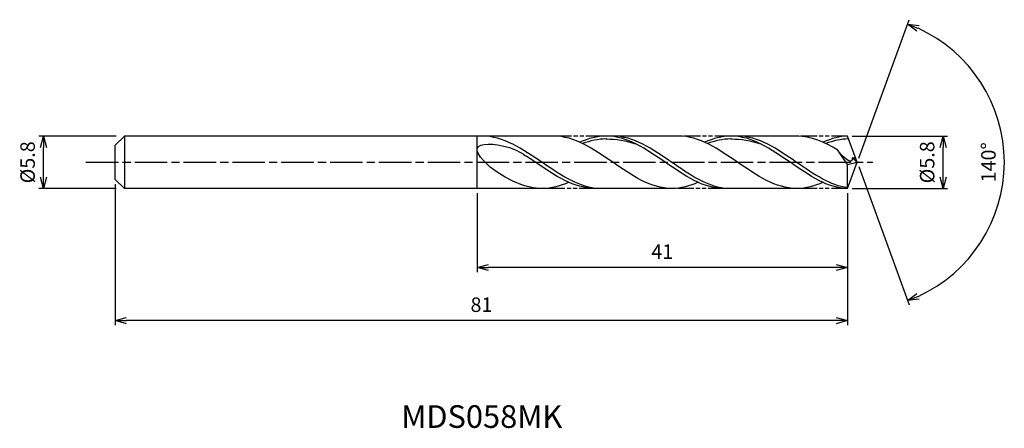
# Model space of a CAD drawing. Extents: x -93 to 16, y -29 to 16.
import ezdxf
from ezdxf.enums import TextEntityAlignment as Align

# ---------------------------------------------------------------- set-up
doc = ezdxf.new("R2010")
doc.units = 0
doc.header["$LTSCALE"] = 0.3
doc.linetypes.add('AM_ISO08W050', pattern=[18, 12, -1.5, 3, -1.5])
doc.linetypes.add('AM_ISO09W050', pattern=[22.5, 12, -1.5, 3, -1.5, 3, -1.5])
doc.layers.get('0').update_dxf_attribs({"linetype": 'CONTINUOUS'})
doc.layers.get('DEFPOINTS').update_dxf_attribs({"linetype": 'CONTINUOUS'})
for name, color, linetype in [('AM_0', 7, 'CONTINUOUS'), ('AM_5', 3, 'CONTINUOUS'), ('AM_6', 2, 'CONTINUOUS'), ('AM_7', 4, 'AM_ISO08W050')]:
    doc.layers.add(name, color=color, linetype=linetype)
doc.styles.add('ASAMI', font='simplex.shx', dxfattribs={"bigfont": 'EXTFONT.SHX'})
doc.styles.get("Standard").update_dxf_attribs({"font": 'simplex.shx', "bigfont": 'EXTFONT.SHX'})
doc.dimstyles.new('AM_JIS', dxfattribs={"dimscale": 0.5, "dimtxt": 3.2, "dimasz": 2.5, "dimexe": 1, "dimexo": 1, "dimgap": 1.5, "dimtad": 3, "dimdec": 1, "dimzin": 1, "dimtxsty": 'ASAMI', "dimblk": 'OPEN30', "dimcen": 0, "dimclrd": 3, "dimclre": 3, "dimclrt": 2, "dimazin": 3, "dimtp": 0.1, "dimtm": 0.1, "dimtfac": 0.71, "dimtdec": 1, "dimtmove": 0, "dimatfit": 3, "dimtzin": 0})
doc.dimstyles.new('AM_JIS$2', dxfattribs={"dimscale": 0.5, "dimtxt": 3.2, "dimasz": 2.5, "dimexe": 1, "dimexo": 1, "dimgap": 1.5, "dimtad": 3, "dimdec": 1, "dimzin": 1, "dimtxsty": 'ASAMI', "dimblk": 'OPEN30', "dimcen": 0, "dimclrd": 3, "dimclre": 3, "dimclrt": 2, "dimazin": 3, "dimtp": 0.1, "dimtm": 0.1, "dimtfac": 0.71, "dimtdec": 1, "dimtmove": 0, "dimatfit": 3, "dimtzin": 0})

# ---------------------------------------------------------------- blocks, each defined once
blk = doc.blocks.new('_OPEN30')
at = {"color": 0}
for p, q in [((-1, 0.268), (0, 0)), ((0, 0), (-1, -0.268)), ((0, 0), (-1, 0))]:
    blk.add_line(p, q, dxfattribs=at)
blk = doc.blocks.new('*D5')
at = {"layer": 'AM_5', "color": 3}
for p, q in [((-81.96, 2.9), (-90.48, 2.9)), ((-89.98, -1.65), (-89.98, 1.65)), ((-81.96, -2.9), (-90.48, -2.9))]:
    blk.add_line(p, q, dxfattribs=at)
at = {"layer": 'DEFPOINTS', "color": 0}
for p in [(-89.98, 2.9), (-81.46, 2.9), (-81.46, -2.9)]:
    blk.add_point(p, dxfattribs=at)
at = {"layer": 'AM_5', "color": 3, "xscale": 1.25, "yscale": 1.25, "zscale": 1.25}
for p, rotation in [((-89.98, 2.9), 90), ((-89.98, -2.9), 270)]:
    blk.add_blockref('_OPEN30', p, dxfattribs=dict(at, rotation=rotation))
at = {"layer": 'AM_5', "color": 2, "insert": (-91.53, 0), "char_height": 1.6, "attachment_point": 5, "rotation": 90, "style": 'ASAMI'}
blk.add_mtext('%%C5.8', dxfattribs=at)
blk = doc.blocks.new('*D6')
at = {"layer": 'AM_5', "color": 3}
for p, q in [((-0.56, 2.9), (9.99, 2.9)), ((9.49, -1.65), (9.49, 1.65)), ((-0.54, -2.9), (9.99, -2.9))]:
    blk.add_line(p, q, dxfattribs=at)
at = {"layer": 'DEFPOINTS', "color": 0}
for p in [(-1.06, 2.9), (9.49, 2.9), (-1.04, -2.9)]:
    blk.add_point(p, dxfattribs=at)
at = {"layer": 'AM_5', "color": 3, "xscale": 1.25, "yscale": 1.25, "zscale": 1.25}
for p, rotation in [((9.49, 2.9), 90), ((9.49, -2.9), 270)]:
    blk.add_blockref('_OPEN30', p, dxfattribs=dict(at, rotation=rotation))
at = {"layer": 'AM_5', "color": 2, "insert": (7.94, 0), "char_height": 1.6, "attachment_point": 5, "rotation": 90, "style": 'ASAMI'}
blk.add_mtext('%%C5.8', dxfattribs=at)
blk = doc.blocks.new('*D7')
at = {"layer": 'AM_0', "color": 3}
for p, q in [((0.17, 0.47), (5.73, 15.75)), ((0.17, -0.47), (5.73, -15.75))]:
    blk.add_line(p, q, dxfattribs=at)
blk.add_arc((0, 0), 16.27, 294.4043, 65.5957, dxfattribs=at)
at = {"layer": 'DEFPOINTS', "color": 0}
for p in [(-0.55, 1.5), (0, 0), (0, 0), (-0.55, -1.5), (14.94, -6.44)]:
    blk.add_point(p, dxfattribs=at)
at = {"layer": 'AM_0', "color": 3, "xscale": 1.25, "yscale": 1.25, "zscale": 1.25}
for p, rotation in [((5.56, 15.28), 157.7978568696994), ((5.56, -15.28), 202.2021431303005)]:
    blk.add_blockref('_OPEN30', p, dxfattribs=dict(at, rotation=rotation))
at = {"layer": 'AM_0', "color": 2, "insert": (14.72, 0), "char_height": 1.6, "attachment_point": 5, "rotation": 90, "style": 'ASAMI'}
blk.add_mtext('140°', dxfattribs=at)
blk = doc.blocks.new('*D8')
at = {"layer": 'AM_5', "color": 3}
for p, q in [((-42.04, -3.4), (-42.04, -12.12)), ((-1.06, -4.37), (-1.06, -12.12)), ((-2.31, -11.62), (-40.79, -11.62))]:
    blk.add_line(p, q, dxfattribs=at)
at = {"layer": 'DEFPOINTS', "color": 0}
for p in [(-42.04, -2.9), (-1.06, -3.87), (-42.04, -11.62)]:
    blk.add_point(p, dxfattribs=at)
at = {"layer": 'AM_5', "color": 3, "xscale": 1.25, "yscale": 1.25, "zscale": 1.25, "rotation": 180}
blk.add_blockref('_OPEN30', (-42.04, -11.62), dxfattribs=at)
at = {"layer": 'AM_5', "color": 3, "xscale": 1.25, "yscale": 1.25, "zscale": 1.25}
blk.add_blockref('_OPEN30', (-1.06, -11.62), dxfattribs=at)
at = {"layer": 'AM_5', "color": 2, "insert": (-21.55, -10.07), "char_height": 1.6, "attachment_point": 5, "style": 'ASAMI'}
blk.add_mtext('41', dxfattribs=at)
blk = doc.blocks.new('*D9')
at = {"layer": 'AM_5', "color": 3}
for p, q in [((-82.04, -2.4), (-82.04, -17.99)), ((-1.06, -3.4), (-1.06, -17.99)), ((-2.31, -17.49), (-80.79, -17.49))]:
    blk.add_line(p, q, dxfattribs=at)
at = {"layer": 'DEFPOINTS', "color": 0}
for p in [(-82.04, -1.9), (-1.06, -2.9), (-82.04, -17.49)]:
    blk.add_point(p, dxfattribs=at)
at = {"layer": 'AM_5', "color": 3, "xscale": 1.25, "yscale": 1.25, "zscale": 1.25, "rotation": 180}
blk.add_blockref('_OPEN30', (-82.04, -17.49), dxfattribs=at)
at = {"layer": 'AM_5', "color": 3, "xscale": 1.25, "yscale": 1.25, "zscale": 1.25}
blk.add_blockref('_OPEN30', (-1.06, -17.49), dxfattribs=at)
at = {"layer": 'AM_5', "color": 2, "insert": (-41.55, -15.94), "char_height": 1.6, "attachment_point": 5, "style": 'ASAMI'}
blk.add_mtext('81', dxfattribs=at)

msp = doc.modelspace()

# ---------------------------------------------------------------- linework, layer by layer
at = {"layer": 'AM_0'}
for p, q in [((-81.04, 2.9), (-82.04, 1.9)), ((-32.83, 2.9), (-81.04, 2.9)), ((-81.04, 2.9), (-81.04, -2.9)), ((-42.04, -2.9), (-42.04, 2.9)), ((-19.77, 2.9), (-28.21, 2.9)), ((-6.68, 2.9), (-13.96, 2.9)), ((0, 0), (-1.06, 2.9)), ((-82.04, 0.99), (-82.04, 1.9)), ((-1.07, -0.23), (-2.16, 1.34)), ((-82.04, 0.71), (-82.04, 0.99)), ((-82.04, -0.71), (-82.04, 0.71)), ((0, 0), (-0.57, 0.5)), ((-0.57, 0.5), (-0.19, 0.5)), ((-82.04, -0.99), (-82.04, -0.71)), ((-82.04, -1.9), (-82.04, -0.99)), ((-1.07, -0.23), (0, 0)), ((-1.06, -2.9), (-1.07, -0.23)), ((-1.06, -2.9), (0, 0)), ((-82.04, -1.9), (-81.04, -2.9)), ((-34.07, -2.9), (-81.04, -2.9)), ((-20.08, -2.9), (-28.94, -2.9)), ((-6.68, -2.9), (-14.68, -2.9))]:
    msp.add_line(p, q, dxfattribs=at)
for points in [[(-42.21, 2.9), (-42.22, 2.9), (-42.22, 2.9), (-42.23, 2.9)], [(-20.49, -2.9), (-22.81, -2.9), (-27.03, 0), (-31.25, 2.9), (-33.57, 2.9)], [(-27.77, 2.9), (-28.77, 2.9), (-29.73, 2.63), (-30.67, 2.21)], [(-14.76, -2.9), (-17.01, -2.9), (-21.22, 0), (-25.44, 2.9), (-27.77, 2.9)], [(-27.77, 2.58), (-26.67, 2.59), (-25.56, 2.38), (-24.48, 2.03)], [(-6.68, -2.9), (-9.01, -2.9), (-13.22, 0), (-17.44, 2.9), (-19.77, 2.9)], [(-13.96, 2.9), (-14.96, 2.9), (-15.92, 2.63), (-16.86, 2.21)], [(-1.06, -2.9), (-3.2, -2.9), (-7.42, 0), (-11.64, 2.9), (-13.96, 2.9)], [(-13.96, 2.58), (-12.86, 2.59), (-11.75, 2.38), (-10.67, 2.03)], [(-2.16, 1.34), (-3.61, 2.23), (-5.1, 2.9), (-6.68, 2.9)], [(-1.06, 2.9), (-1.88, 2.9), (-2.84, 2.63), (-3.78, 2.21)], [(-34.84, -2.9), (-36.59, -2.9), (-38.23, -2.1), (-39.83, -1.09)], [(-31.89, -2.21), (-32.84, -2.63), (-33.82, -2.9), (-34.84, -2.9)], [(-17.59, -2.21), (-18.52, -2.63), (-19.49, -2.9), (-20.49, -2.9)], [(-3.78, -2.21), (-4.72, -2.63), (-5.68, -2.9), (-6.68, -2.9)]]:
    msp.add_open_spline(points, degree=3, dxfattribs=at)
for points, knots in [([(-39.83, -1.09), (-40.76, -0.51), (-43.66, 2.36), (-38.73, 1.96), (-37.33, 1.16), (-36.67, 0.73)], [0, 0, 0, 0, 0.644768, 1.316547, 1.777239, 1.777239, 1.777239, 1.777239]), ([(-28.94, -2.9), (-31.02, -2.6), (-35.08, 0.15), (-39.14, 2.9), (-41.5, 2.9)], [1.521177, 1.521177, 1.521177, 1.521177, 14.489997, 28.979993, 28.979993, 28.979993, 28.979993]), ([(-27.67, 2.58), (-27.7, 2.58), (-28.63, 2.59), (-29.52, 2.38), (-30.37, 2.07)], [0, 0, 0, 0, 0.198777, 5.759128, 5.759128, 5.759128, 5.759128]), ([(-14.68, -2.9), (-16.73, -2.6), (-20.72, 0.15), (-24.72, 2.9), (-27.05, 2.9)], [1.521177, 1.521177, 1.521177, 1.521177, 14.489997, 28.979993, 28.979993, 28.979993, 28.979993]), ([(-13.87, 2.58), (-13.9, 2.58), (-14.82, 2.59), (-15.72, 2.38), (-16.57, 2.07)], [0, 0, 0, 0, 0.198777, 5.759128, 5.759128, 5.759128, 5.759128]), ([(-1.06, -2.81), (-2.92, -2.6), (-6.92, 0.15), (-10.92, 2.9), (-13.24, 2.9)], [1.521177, 1.521177, 1.521177, 1.521177, 14.489997, 28.979993, 28.979993, 28.979993, 28.979993]), ([(-0.94, 2.58), (-0.94, 2.58), (-1.74, 2.59), (-2.63, 2.38), (-3.48, 2.07)], [0, 0, 0, 0, 0.198777, 5.759128, 5.759128, 5.759128, 5.759128]), ([(-0.57, 0.5), (-0.57, 0.43), (-0.53, -0.42), (-1.77, 0.78), (-2.16, 1.34)], [0, 0, 0, 0, 0.0353108, 0.4098003, 0.4098003, 0.4098003, 0.4098003]), ([(-28.94, -2.9), (-31.3, -2.9), (-33.8, -1.21), (-36.31, 0.49), (-36.67, 0.73)], [0, 0, 0, 0, 1.449, 1.692873, 1.692873, 1.692873, 1.692873])]:
    msp.add_open_spline(points, degree=3, knots=knots, dxfattribs=at)
at = {"layer": 'AM_5', "color": 3, "linetype": 'AM_ISO09W050', "ltscale": 0.5}
for p, q in [((-28.21, 2.9), (-33.57, 2.9)), ((-13.96, 2.9), (-19.77, 2.9)), ((-1.06, 2.9), (-6.68, 2.9)), ((-28.94, -2.9), (-34.84, -2.9)), ((-14.68, -2.9), (-20.32, -2.9)), ((-1.06, -2.9), (-6.68, -2.9))]:
    msp.add_line(p, q, dxfattribs=at)
at = {"layer": 'AM_7'}
msp.add_line((-85.29, 0), (1.74, 0), dxfattribs=at)

# ---------------------------------------------------------------- texts
at = {"layer": 'AM_6'}
msp.add_text('MDS058MK', height=2.5, dxfattribs=at).set_placement((-41.52, -28.41), align=Align.MIDDLE)

# ---------------------------------------------------------------- dimensions: what is measured, and where the dimension line sits
at = {"layer": 'AM_0'}
dim = msp.add_angular_dim_2l(base=(14.9351, -6.4424), line1=((-0.546, -1.5), (0, 0)), line2=((0, 0), (-0.546, 1.5)), dimstyle='AM_JIS$2', override={"dimdec": 0}, dxfattribs=at)
dim.commit()
dim.dimension.update_dxf_attribs({"geometry": '*D7', "text_midpoint": (14.7154, 0)})
at = {"layer": 'AM_5'}
dim = msp.add_linear_dim(base=(-89.98, 2.9), p1=(-81.46, -2.9), p2=(-81.46, 2.9), angle=90, text='%%C<>', dimstyle='AM_JIS', dxfattribs=at)
dim.commit()
dim.dimension.update_dxf_attribs({"geometry": '*D5', "text_midpoint": (-89.98, 0), "dimtype": 160})
dim = msp.add_linear_dim(base=(9.49, 2.9), p1=(-1.04, -2.9), p2=(-1.06, 2.9), angle=90, text='%%C<>', dimstyle='AM_JIS', override={"dimdec": 1, "dimtmove": 1}, dxfattribs=at)
dim.commit()
dim.dimension.update_dxf_attribs({"geometry": '*D6', "text_midpoint": (9.49, 0), "dimtype": 160})
for base, p1, p2, picture, middle in [((-82.04, -17.49), (-1.06, -2.9), (-82.04, -1.9), '*D9', (-41.55, -15.94)), ((-42.04, -11.62), (-1.06, -3.87), (-42.04, -2.9), '*D8', (-21.55, -10.07))]:
    dim = msp.add_linear_dim(base=base, p1=p1, p2=p2, dimstyle='AM_JIS', override={"dimzin": 9}, dxfattribs=at)
    dim.commit()
    dim.dimension.update_dxf_attribs({"geometry": picture, "text_midpoint": middle})

doc.saveas('drawing.dxf')
